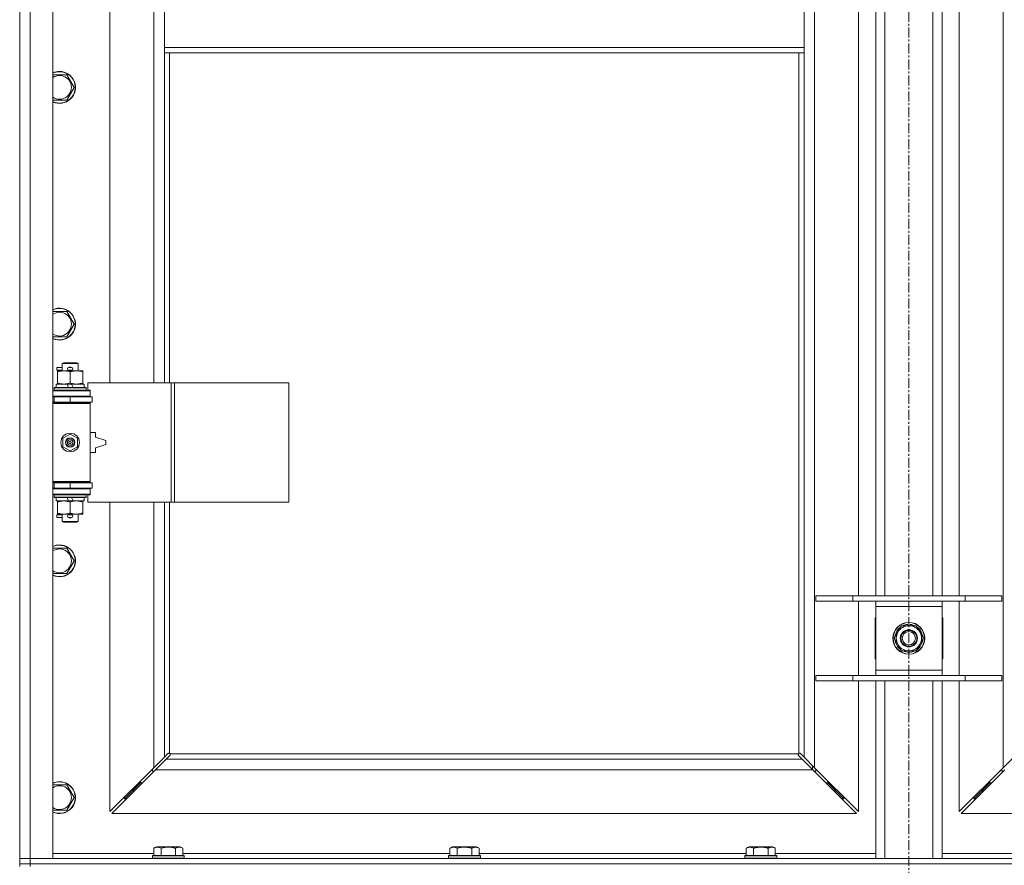
# Model space of a CAD drawing. Units: millimetres. Extents: x 0 to 21903, y -7 to 14850.
# Drawn here: x 2620 to 3362, y 10384 to 11021 of the extents above; entities that cross this region are included whole.
import ezdxf

# ---------------------------------------------------------------- set-up
doc = ezdxf.new("R2010")
doc.units = ezdxf.units.MM
doc.linetypes.add('K5LT_AXLED', pattern=[12, 7.5, -1.5, 1.5, -1.5])
doc.linetypes.add('K5LT_THIN', pattern=[0])
for name, color, linetype, true_color in [('OSI', 2, 'Continuous', 0xffff00), ('R', 1, 'Continuous', 0xff0000), ('WELDING', 7, 'Continuous', 0xffffff)]:
    doc.layers.add(name, color=color, linetype=linetype, true_color=true_color)

msp = doc.modelspace()

# ---------------------------------------------------------------- linework, layer by layer
at = {"layer": 'OSI', "color": 30, "linetype": 'K5LT_AXLED', "lineweight": 18, "true_color": 0xff8000}
msp.add_line((3289.72, 12911.29), (3289.72, 8654.29), dxfattribs=at)
at = {"layer": 'R', "color": 7, "linetype": 'K5LT_THIN', "lineweight": 18}
for p, q in [((2619.72, 10389.29), (2619.72, 12290.29)), ((2627.72, 12290.29), (2627.72, 10389.29)), ((2644.72, 12290.29), (2644.72, 10389.29)), ((3218.72, 12221.87), (3218.72, 10457.7)), ((3360.72, 10457.7), (3360.72, 12221.87)), ((2687.72, 11294.79), (2687.72, 10747.79)), ((2720.72, 10747.79), (2720.72, 11294.79)), ((2728.72, 11042.29), (2728.72, 11000.29)), ((3210.72, 11042.29), (3210.72, 11000.29)), ((3251.72, 10587.29), (3251.72, 11046.29)), ((3264.72, 10587.29), (3264.72, 11046.29)), ((3271.72, 10587.29), (3271.72, 11046.29)), ((3307.72, 10587.29), (3307.72, 11046.29)), ((3314.72, 10587.29), (3314.72, 11046.29)), ((3327.72, 11046.29), (3327.72, 10587.29)), ((2728.72, 11000.29), (2728.72, 10996.29)), ((2728.72, 11000.29), (3210.72, 11000.29)), ((2728.72, 10996.29), (3210.72, 10996.29)), ((2728.72, 10996.29), (2728.72, 10747.79)), ((2732.72, 10996.29), (2732.72, 10747.79)), ((3206.72, 10468.55), (3206.72, 10996.29)), ((3210.72, 11000.29), (3210.72, 10996.29)), ((3210.72, 10465.7), (3210.72, 10996.29)), ((2644.72, 10979.79), (2649.72, 10979.79)), ((2649.72, 10979.79), (2655.21, 10979.79)), ((2655.21, 10979.79), (2660.69, 10970.29)), ((2660.69, 10970.29), (2655.21, 10960.79)), ((2655.21, 10960.79), (2644.72, 10960.79)), ((2644.72, 10801.45), (2649.72, 10801.45)), ((2649.72, 10801.45), (2655.21, 10801.45)), ((2655.21, 10801.45), (2660.69, 10791.95)), ((2660.69, 10791.95), (2655.21, 10782.45)), ((2655.21, 10782.45), (2644.72, 10782.45)), ((2647.62, 10757.29), (2647.62, 10759.29)), ((2651.72, 10759.29), (2647.62, 10759.29)), ((2651.72, 10762.21), (2652.72, 10762.79)), ((2651.72, 10762.21), (2663.72, 10762.21)), ((2651.72, 10756.79), (2651.72, 10762.21)), ((2652.72, 10762.79), (2662.72, 10762.79)), ((2656.72, 10759.29), (2656.6, 10759.29)), ((2658.72, 10759.29), (2656.72, 10759.29)), ((2663.72, 10762.21), (2662.72, 10762.79)), ((2663.72, 10756.79), (2663.72, 10762.21)), ((2651.72, 10757.29), (2647.62, 10757.29)), ((2648.22, 10755.94), (2648.22, 10756.79)), ((2648.22, 10756.79), (2662.47, 10756.79)), ((2648.22, 10747.64), (2648.22, 10755.94)), ((2656.72, 10757.29), (2656.6, 10757.29)), ((2658.72, 10757.29), (2656.72, 10757.29)), ((2657.72, 10747.64), (2657.72, 10755.94)), ((2662.47, 10756.79), (2667.22, 10756.79)), ((2667.22, 10756.79), (2667.22, 10755.94)), ((2667.22, 10747.64), (2667.22, 10755.94)), ((2645.72, 10743.99), (2645.89, 10744.29)), ((2645.72, 10742.09), (2645.72, 10743.99)), ((2645.72, 10743.99), (2669.72, 10743.99)), ((2645.89, 10744.29), (2669.55, 10744.29)), ((2647.22, 10744.29), (2647.22, 10746.79)), ((2647.22, 10746.79), (2655.42, 10746.79)), ((2648.22, 10746.79), (2648.22, 10747.64)), ((2655.42, 10746.79), (2656.59, 10744.29)), ((2658.73, 10746.79), (2655.42, 10746.79)), ((2658.73, 10746.79), (2659.9, 10744.29)), ((2658.73, 10746.79), (2668.22, 10746.79)), ((2667.22, 10747.64), (2667.22, 10746.79)), ((2668.22, 10744.29), (2668.22, 10746.79)), ((2669.72, 10743.99), (2669.55, 10744.29)), ((2669.72, 10742.09), (2669.72, 10743.99)), ((2733.89, 10747.79), (2671.02, 10747.79)), ((2671.02, 10747.79), (2671.02, 10742.29)), ((2736.28, 10747.79), (2733.89, 10747.79)), ((2733.89, 10747.79), (2733.89, 10657.79)), ((2736.28, 10747.79), (2736.28, 10657.79)), ((2822.64, 10747.79), (2736.28, 10747.79)), ((2822.64, 10747.79), (2822.64, 10657.79)), ((2644.72, 10741.79), (2672.72, 10741.79)), ((2644.72, 10737.79), (2672.72, 10737.79)), ((2644.72, 10737.29), (2645.72, 10737.29)), ((2645.72, 10742.09), (2645.89, 10741.79)), ((2645.72, 10742.09), (2669.72, 10742.09)), ((2645.72, 10737.29), (2657.72, 10737.29)), ((2645.72, 10733.29), (2645.72, 10737.29)), ((2651.72, 10737.29), (2651.72, 10737.79)), ((2657.72, 10737.29), (2674.22, 10737.29)), ((2657.72, 10733.29), (2657.72, 10737.29)), ((2663.72, 10737.29), (2663.72, 10737.79)), ((2669.72, 10742.09), (2669.55, 10741.79)), ((2671.02, 10742.29), (2672.72, 10742.29)), ((2672.72, 10742.29), (2672.72, 10741.79)), ((2672.72, 10737.79), (2672.72, 10741.79)), ((2672.72, 10737.79), (2672.72, 10737.29)), ((2674.22, 10733.29), (2674.22, 10737.29)), ((2644.72, 10733.29), (2645.72, 10733.29)), ((2644.72, 10732.79), (2672.22, 10732.79)), ((2644.72, 10732.29), (2672.72, 10732.29)), ((2645.72, 10733.29), (2657.72, 10733.29)), ((2651.72, 10732.79), (2651.72, 10733.29)), ((2657.72, 10733.29), (2674.22, 10733.29)), ((2663.72, 10732.79), (2663.72, 10733.29)), ((2672.72, 10732.29), (2672.22, 10732.79)), ((2672.72, 10733.29), (2672.72, 10732.29)), ((2672.72, 10673.29), (2672.72, 10732.29)), ((2652.22, 10705.96), (2657.72, 10709.14)), ((2652.22, 10699.61), (2652.22, 10705.96)), ((2657.72, 10709.14), (2663.22, 10705.96)), ((2663.22, 10705.96), (2663.22, 10699.61)), ((2676.72, 10710.29), (2672.72, 10710.29)), ((2676.72, 10706.79), (2676.72, 10710.29)), ((2684.72, 10704.29), (2676.72, 10706.79)), ((2657.72, 10696.44), (2652.22, 10699.61)), ((2663.22, 10699.61), (2657.72, 10696.44)), ((2676.72, 10698.79), (2684.72, 10701.29)), ((2676.72, 10695.29), (2676.72, 10698.79)), ((2684.72, 10701.29), (2684.72, 10704.29)), ((2672.72, 10695.29), (2676.72, 10695.29)), ((2644.72, 10673.29), (2672.72, 10673.29)), ((2644.72, 10672.79), (2672.22, 10672.79)), ((2645.72, 10672.29), (2644.72, 10672.29)), ((2645.72, 10672.29), (2645.72, 10668.29)), ((2657.72, 10672.29), (2645.72, 10672.29)), ((2651.72, 10672.29), (2651.72, 10672.79)), ((2674.22, 10672.29), (2657.72, 10672.29)), ((2657.72, 10672.29), (2657.72, 10668.29)), ((2663.72, 10672.29), (2663.72, 10672.79)), ((2672.72, 10673.29), (2672.22, 10672.79)), ((2672.72, 10673.29), (2672.72, 10672.29)), ((2674.22, 10672.29), (2674.22, 10668.29)), ((2645.72, 10668.29), (2644.72, 10668.29)), ((2672.72, 10667.79), (2644.72, 10667.79)), ((2672.72, 10663.79), (2644.72, 10663.79)), ((2657.72, 10668.29), (2645.72, 10668.29)), ((2645.72, 10663.49), (2645.89, 10663.79)), ((2645.72, 10661.59), (2645.72, 10663.49)), ((2645.72, 10663.49), (2669.72, 10663.49)), ((2645.72, 10661.59), (2645.89, 10661.29)), ((2645.72, 10661.59), (2669.72, 10661.59)), ((2651.72, 10667.79), (2651.72, 10668.29)), ((2674.22, 10668.29), (2657.72, 10668.29)), ((2663.72, 10667.79), (2663.72, 10668.29)), ((2669.72, 10663.49), (2669.55, 10663.79)), ((2669.72, 10661.59), (2669.55, 10661.29)), ((2669.72, 10661.59), (2669.72, 10663.49)), ((2672.72, 10663.29), (2671.02, 10663.29)), ((2671.02, 10663.29), (2671.02, 10657.79)), ((2672.72, 10668.29), (2672.72, 10667.79)), ((2672.72, 10667.79), (2672.72, 10663.79)), ((2672.72, 10663.79), (2672.72, 10663.29)), ((2645.89, 10661.29), (2669.55, 10661.29)), ((2647.22, 10658.79), (2647.22, 10661.29)), ((2647.22, 10658.79), (2656.59, 10658.79)), ((2648.22, 10657.94), (2648.22, 10658.79)), ((2648.22, 10649.64), (2648.22, 10657.94)), ((2655.42, 10661.29), (2656.59, 10658.79)), ((2656.59, 10658.79), (2659.9, 10658.79)), ((2657.72, 10649.64), (2657.72, 10657.94)), ((2658.73, 10661.29), (2659.9, 10658.79)), ((2659.9, 10658.79), (2668.22, 10658.79)), ((2667.22, 10658.79), (2667.22, 10657.94)), ((2667.22, 10649.64), (2667.22, 10657.94)), ((2668.22, 10658.79), (2668.22, 10661.29)), ((2733.89, 10657.79), (2671.02, 10657.79)), ((2687.72, 10657.79), (2687.72, 10424.7)), ((2720.72, 10457.7), (2720.72, 10657.79)), ((2728.72, 10657.79), (2728.72, 10465.7)), ((2732.72, 10657.79), (2732.72, 10468.55)), ((2736.28, 10657.79), (2733.89, 10657.79)), ((2822.64, 10657.79), (2736.28, 10657.79)), ((2647.62, 10646.29), (2647.62, 10648.29)), ((2651.72, 10648.29), (2647.62, 10648.29)), ((2648.22, 10648.79), (2648.22, 10649.64)), ((2652.97, 10648.79), (2648.22, 10648.79)), ((2651.72, 10643.36), (2651.72, 10648.79)), ((2662.47, 10648.79), (2652.97, 10648.79)), ((2656.72, 10648.29), (2656.6, 10648.29)), ((2658.72, 10648.29), (2656.72, 10648.29)), ((2667.22, 10648.79), (2662.47, 10648.79)), ((2663.72, 10643.36), (2663.72, 10648.79)), ((2667.22, 10649.64), (2667.22, 10648.79)), ((2651.72, 10646.29), (2647.62, 10646.29)), ((2651.72, 10643.36), (2652.72, 10642.79)), ((2651.72, 10643.36), (2663.72, 10643.36)), ((2652.72, 10642.79), (2662.72, 10642.79)), ((2656.72, 10646.29), (2656.6, 10646.29)), ((2658.72, 10646.29), (2656.72, 10646.29)), ((2663.72, 10643.36), (2662.72, 10642.79)), ((2644.72, 10623.12), (2649.72, 10623.12)), ((2649.72, 10623.12), (2655.21, 10623.12)), ((2655.21, 10623.12), (2660.69, 10613.62)), ((2660.69, 10613.62), (2655.21, 10604.12)), ((2655.21, 10604.12), (2644.72, 10604.12)), ((3219.72, 10587.29), (3247.41, 10587.29)), ((3219.72, 10583.29), (3219.72, 10587.29)), ((3247.41, 10587.29), (3332.03, 10587.29)), ((3247.41, 10583.29), (3247.41, 10587.29)), ((3332.03, 10587.29), (3359.72, 10587.29)), ((3332.03, 10583.29), (3332.03, 10587.29)), ((3359.72, 10583.29), (3359.72, 10587.29)), ((3219.72, 10583.29), (3247.41, 10583.29)), ((3247.41, 10583.29), (3332.03, 10583.29)), ((3251.72, 10527.29), (3251.72, 10583.29)), ((3264.72, 10579.29), (3264.72, 10583.29)), ((3314.72, 10583.29), (3314.72, 10579.29)), ((3327.72, 10583.29), (3327.72, 10527.29)), ((3332.03, 10583.29), (3359.72, 10583.29)), ((3264.72, 10531.29), (3264.72, 10579.29)), ((3314.72, 10579.29), (3264.72, 10579.29)), ((3314.72, 10579.29), (3314.72, 10531.29)), ((3264.22, 10570.79), (3264.22, 10539.79)), ((3264.72, 10570.79), (3264.22, 10570.79)), ((3288.59, 10564.79), (3288.59, 10565.73)), ((3290.73, 10565.74), (3290.73, 10564.79)), ((3291.9, 10565.56), (3291.9, 10564.79)), ((3315.22, 10570.79), (3314.72, 10570.79)), ((3315.22, 10539.79), (3315.22, 10570.79)), ((3278.75, 10555.29), (3284.24, 10564.79)), ((3284.24, 10564.79), (3295.21, 10564.79)), ((3295.21, 10564.79), (3297.95, 10560.04)), ((3297.95, 10560.04), (3300.69, 10555.29)), ((3281.49, 10550.54), (3278.75, 10555.29)), ((3284.24, 10545.79), (3281.49, 10550.54)), ((3300.69, 10555.29), (3295.21, 10545.79)), ((3295.21, 10545.79), (3284.24, 10545.79)), ((3264.22, 10539.79), (3264.72, 10539.79)), ((3314.72, 10539.79), (3315.22, 10539.79)), ((3264.72, 10527.29), (3264.72, 10531.29)), ((3264.72, 10531.29), (3314.72, 10531.29)), ((3314.72, 10531.29), (3314.72, 10527.29)), ((3219.72, 10527.29), (3247.41, 10527.29)), ((3219.72, 10523.29), (3219.72, 10527.29)), ((3219.72, 10523.29), (3247.41, 10523.29)), ((3247.41, 10527.29), (3332.03, 10527.29)), ((3247.41, 10523.29), (3247.41, 10527.29)), ((3247.41, 10523.29), (3332.03, 10523.29)), ((3251.72, 10424.7), (3251.72, 10523.29)), ((3264.72, 10389.29), (3264.72, 10523.29)), ((3271.72, 10389.29), (3271.72, 10523.29)), ((3307.72, 10389.29), (3307.72, 10523.29)), ((3314.72, 10389.29), (3314.72, 10523.29)), ((3327.72, 10523.29), (3327.72, 10424.7)), ((3332.03, 10527.29), (3359.72, 10527.29)), ((3332.03, 10523.29), (3332.03, 10527.29)), ((3332.03, 10523.29), (3359.72, 10523.29)), ((3359.72, 10523.29), (3359.72, 10527.29)), ((2728.72, 10465.7), (2731.45, 10468.43)), ((2731.96, 10468.68), (2732.07, 10468.68)), ((3207.48, 10468.68), (3207.37, 10468.68)), ((3207.99, 10468.43), (3210.72, 10465.7)), ((2720.72, 10457.7), (2728.72, 10465.7)), ((2730.14, 10464.29), (2722.14, 10456.29)), ((2732.86, 10467.01), (2730.14, 10464.29)), ((2730.14, 10464.29), (3209.31, 10464.29)), ((2732.98, 10468.29), (3206.46, 10468.29)), ((2733.11, 10467.53), (2733.11, 10467.64)), ((3206.33, 10467.53), (3206.33, 10467.64)), ((3209.31, 10464.29), (3206.58, 10467.01)), ((3217.31, 10456.29), (3209.31, 10464.29)), ((3210.72, 10465.7), (3218.72, 10457.7)), ((3360.72, 10457.7), (3368.72, 10465.7)), ((2687.72, 10424.7), (2720.72, 10457.7)), ((2722.14, 10456.29), (2689.14, 10423.29)), ((2719.72, 10456.7), (2719.72, 10455.29)), ((2719.72, 10455.29), (2721.14, 10455.29)), ((3217.31, 10456.29), (2722.14, 10456.29)), ((3217.22, 10459.2), (3217.22, 10456.37)), ((3250.31, 10423.29), (3217.31, 10456.29)), ((3218.31, 10455.29), (3219.72, 10455.29)), ((3218.72, 10457.7), (3251.72, 10424.7)), ((3219.72, 10455.29), (3219.72, 10456.7)), ((3327.72, 10424.7), (3360.72, 10457.7)), ((3362.14, 10456.29), (3329.14, 10423.29)), ((3359.72, 10456.7), (3359.72, 10455.29)), ((3359.72, 10455.29), (3361.14, 10455.29)), ((2710.72, 10446.29), (2704.72, 10440.29)), ((2710.72, 10446.29), (2704.72, 10440.29)), ((2710.72, 10447.7), (2710.72, 10446.29)), ((2710.72, 10446.29), (2712.14, 10446.29)), ((3227.31, 10446.29), (3228.72, 10446.29)), ((3228.72, 10446.29), (3228.72, 10447.7)), ((3228.72, 10446.29), (3234.72, 10440.29)), ((3228.72, 10446.29), (3234.72, 10440.29)), ((3350.72, 10446.29), (3344.72, 10440.29)), ((3350.72, 10446.29), (3344.72, 10440.29)), ((3350.72, 10446.29), (3350.72, 10447.7)), ((3352.14, 10446.29), (3350.72, 10446.29)), ((2644.72, 10444.79), (2649.72, 10444.79)), ((2649.72, 10444.79), (2655.21, 10444.79)), ((2655.21, 10444.79), (2660.69, 10435.29)), ((2704.72, 10440.29), (2698.72, 10434.29)), ((2704.72, 10440.29), (2698.72, 10434.29)), ((2704.72, 10441.7), (2704.72, 10440.29)), ((2704.72, 10440.29), (2706.14, 10440.29)), ((3233.31, 10440.29), (3234.72, 10440.29)), ((3234.72, 10440.29), (3234.72, 10441.7)), ((3234.72, 10440.29), (3240.72, 10434.29)), ((3234.72, 10440.29), (3240.72, 10434.29)), ((3344.72, 10440.29), (3338.72, 10434.29)), ((3344.72, 10440.29), (3338.72, 10434.29)), ((3344.72, 10440.29), (3344.72, 10441.7)), ((3346.14, 10440.29), (3344.72, 10440.29)), ((2660.69, 10435.29), (2655.21, 10425.79)), ((2698.72, 10435.7), (2698.72, 10434.29)), ((2698.72, 10434.29), (2700.14, 10434.29)), ((3239.31, 10434.29), (3240.72, 10434.29)), ((3240.72, 10434.29), (3240.72, 10435.7)), ((3338.72, 10434.29), (3338.72, 10435.7)), ((3340.14, 10434.29), (3338.72, 10434.29)), ((2655.21, 10425.79), (2644.72, 10425.79)), ((2689.14, 10423.29), (3250.31, 10423.29)), ((3329.14, 10423.29), (3890.31, 10423.29)), ((2720.75, 10397.13), (2722.75, 10398.29)), ((2720.75, 10397.13), (2720.75, 10391.79)), ((2731.72, 10398.29), (2722.75, 10398.29)), ((2726.24, 10397.13), (2726.24, 10391.79)), ((2740.69, 10398.29), (2731.72, 10398.29)), ((2737.21, 10397.13), (2737.21, 10391.79)), ((2742.69, 10397.13), (2740.69, 10398.29)), ((2742.69, 10397.13), (2742.69, 10391.79)), ((2943.95, 10397.13), (2945.95, 10398.29)), ((2943.95, 10397.13), (2943.95, 10391.79)), ((2954.92, 10398.29), (2945.95, 10398.29)), ((2949.44, 10397.13), (2949.44, 10391.79)), ((2963.89, 10398.29), (2954.92, 10398.29)), ((2960.41, 10397.13), (2960.41, 10391.79)), ((2965.89, 10397.13), (2963.89, 10398.29)), ((2965.89, 10397.13), (2965.89, 10391.79)), ((3167.15, 10397.13), (3169.15, 10398.29)), ((3167.15, 10397.13), (3167.15, 10391.79)), ((3178.12, 10398.29), (3169.15, 10398.29)), ((3172.64, 10397.13), (3172.64, 10391.79)), ((3187.09, 10398.29), (3178.12, 10398.29)), ((3183.61, 10397.13), (3183.61, 10391.79)), ((3189.09, 10397.13), (3187.09, 10398.29)), ((3189.09, 10397.13), (3189.09, 10391.79)), ((2619.72, 10389.29), (2627.72, 10389.29)), ((2619.72, 10385.29), (2619.72, 10389.29)), ((2627.72, 10389.29), (2619.72, 10389.29)), ((2627.72, 10385.29), (2627.72, 10389.29)), ((2644.72, 10389.29), (2627.72, 10389.29)), ((2627.72, 10389.29), (3951.72, 10389.29)), ((2644.72, 10393.29), (2720.75, 10393.29)), ((2719.72, 10391.49), (2719.89, 10391.79)), ((2719.72, 10391.49), (2719.72, 10389.59)), ((2731.72, 10391.49), (2719.72, 10391.49)), ((2719.72, 10389.59), (2719.89, 10389.29)), ((2731.72, 10389.59), (2719.72, 10389.59)), ((2731.72, 10391.79), (2719.89, 10391.79)), ((2743.55, 10391.79), (2731.72, 10391.79)), ((2743.72, 10391.49), (2731.72, 10391.49)), ((2743.72, 10389.59), (2731.72, 10389.59)), ((2742.69, 10393.29), (2943.95, 10393.29)), ((2743.72, 10391.49), (2743.55, 10391.79)), ((2743.72, 10389.59), (2743.55, 10389.29)), ((2743.72, 10391.49), (2743.72, 10389.59)), ((2942.92, 10391.49), (2943.09, 10391.79)), ((2942.92, 10391.49), (2942.92, 10389.59)), ((2954.92, 10391.49), (2942.92, 10391.49)), ((2942.92, 10389.59), (2943.09, 10389.29)), ((2954.92, 10389.59), (2942.92, 10389.59)), ((2954.92, 10391.79), (2943.09, 10391.79)), ((2966.75, 10391.79), (2954.92, 10391.79)), ((2966.92, 10391.49), (2954.92, 10391.49)), ((2966.92, 10389.59), (2954.92, 10389.59)), ((2965.89, 10393.29), (3167.15, 10393.29)), ((2966.92, 10391.49), (2966.75, 10391.79)), ((2966.92, 10389.59), (2966.75, 10389.29)), ((2966.92, 10391.49), (2966.92, 10389.59)), ((3166.12, 10391.49), (3166.29, 10391.79)), ((3166.12, 10391.49), (3166.12, 10389.59)), ((3178.12, 10391.49), (3166.12, 10391.49)), ((3166.12, 10389.59), (3166.29, 10389.29)), ((3178.12, 10389.59), (3166.12, 10389.59)), ((3178.12, 10391.79), (3166.29, 10391.79)), ((3189.95, 10391.79), (3178.12, 10391.79)), ((3190.12, 10391.49), (3178.12, 10391.49)), ((3190.12, 10389.59), (3178.12, 10389.59)), ((3189.09, 10393.29), (3264.72, 10393.29)), ((3190.12, 10391.49), (3189.95, 10391.79)), ((3190.12, 10389.59), (3189.95, 10389.29)), ((3190.12, 10391.49), (3190.12, 10389.59)), ((3314.72, 10393.29), (3390.35, 10393.29)), ((2619.72, 10383.29), (2619.72, 10385.29)), ((2619.72, 10385.29), (2627.72, 10385.29)), ((2627.72, 10385.29), (2619.72, 10385.29)), ((2627.72, 10385.29), (3951.72, 10385.29)), ((2627.72, 10383.29), (2627.72, 10385.29)), ((2627.72, 10385.29), (3951.72, 10385.29))]:
    msp.add_line(p, q, dxfattribs=at)
for centre, radius in [((2657.72, 10702.79), 7), ((2657.72, 10702.79), 3.49), ((2657.72, 10702.79), 3.49), ((2657.72, 10702.79), 3.25), ((2657.72, 10702.79), 3.19), ((2657.72, 10702.79), 3.19), ((2657.72, 10702.79), 2.1), ((2657.72, 10702.79), 0.9), ((3289.72, 10555.29), 12), ((3289.72, 10555.29), 11.83), ((3289.72, 10555.29), 6.5), ((3289.72, 10555.29), 6), ((3289.72, 10555.29), 5)]:
    msp.add_circle(centre, radius, dxfattribs=at)
for centre, radius, start, end in [((2649.72, 10970.29), 12, 245.37568, 90), ((2649.72, 10970.29), 12, 90, 114.62432), ((2649.72, 10970.29), 11.83, 244.99048, 90), ((2649.72, 10970.29), 11.83, 90, 115.00952), ((2649.72, 10970.29), 8.97, 236.1336, 90), ((2649.72, 10970.29), 8.97, 90, 123.8664), ((2649.72, 10791.95), 12, 245.37568, 90), ((2649.72, 10791.95), 12, 90, 114.62432), ((2649.72, 10791.95), 11.83, 244.99048, 90), ((2649.72, 10791.95), 11.83, 90, 115.00952), ((2649.72, 10791.95), 8.97, 236.1336, 90), ((2649.72, 10791.95), 8.97, 90, 123.8664), ((2656.72, 10758.29), 1, 90, 270), ((2657.72, 10758.29), 1.5, 41.40962, 138.59038), ((2658.72, 10758.29), 1, 270, 90), ((2657.72, 10758.29), 1.5, 221.40962, 269.99848), ((2657.72, 10758.29), 1.5, 270.00009, 318.59038), ((2645.72, 10729.29), 4, 61.04498, 90), ((2645.72, 10676.29), 4, 270, 298.95502), ((2656.72, 10647.29), 1, 90, 270), ((2657.72, 10647.29), 1.5, 90.00012, 138.59038), ((2657.72, 10647.29), 1.5, 41.40962, 89.99851), ((2658.72, 10647.29), 1, 270, 90), ((2657.72, 10647.29), 1.5, 221.40962, 318.59038), ((2649.72, 10613.62), 12, 245.37568, 90), ((2649.72, 10613.62), 12, 90, 114.62432), ((2649.72, 10613.62), 11.83, 244.99048, 90), ((2649.72, 10613.62), 11.83, 90, 115.00952), ((2649.72, 10613.62), 8.97, 236.1336, 90), ((2649.72, 10613.62), 8.97, 90, 123.8664), ((3289.72, 10555.29), 10.5, 96.18948, 115.20877), ((3289.72, 10555.29), 10.5, 78.02798, 84.46761), ((3289.72, 10555.29), 10.5, 64.79123, 78.02798), ((3289.72, 10555.29), 10.5, 124.79123, 175.20877), ((3289.72, 10555.29), 9.5, 30, 210), ((3289.72, 10555.29), 9.5, 210, 30), ((3289.72, 10555.29), 10.5, 4.79123, 55.20877), ((3289.72, 10555.29), 10.5, 184.79123, 235.20877), ((3289.72, 10555.29), 10.5, 304.79123, 355.20877), ((3289.72, 10555.29), 10.5, 244.79123, 295.20877), ((2732.16, 10467.72), 1, 34.4499, 55.5501), ((3207.29, 10467.72), 1, 124.4499, 145.5501), ((2649.72, 10435.29), 12, 245.37568, 90), ((2649.72, 10435.29), 12, 90, 114.62432), ((2649.72, 10435.29), 11.83, 244.99048, 90), ((2649.72, 10435.29), 11.83, 90, 115.00952), ((2649.72, 10435.29), 8.97, 236.1336, 90), ((2649.72, 10435.29), 8.97, 90, 123.8664)]:
    msp.add_arc(centre, radius, start, end, dxfattribs=at)
at = {"layer": 'WELDING', "color": 7, "linetype": 'K5LT_THIN', "lineweight": 18}
for p, q in [((2731.45, 10468.43), (2731.62, 10468.57)), ((2731.62, 10468.57), (2731.81, 10468.65)), ((2731.81, 10468.65), (2732.01, 10468.68)), ((2732.01, 10468.68), (2732.07, 10468.68)), ((2732.14, 10468.7), (2732.07, 10468.68)), ((2732.22, 10468.72), (2732.14, 10468.7)), ((2732.35, 10468.67), (2732.15, 10468.7)), ((2732.29, 10468.72), (2732.22, 10468.72)), ((2732.44, 10468.7), (2732.29, 10468.72)), ((2732.54, 10468.62), (2732.35, 10468.67)), ((2732.59, 10468.64), (2732.44, 10468.7)), ((2732.72, 10468.55), (2732.54, 10468.62)), ((2732.72, 10468.55), (2732.59, 10468.64)), ((3206.85, 10468.64), (3206.72, 10468.55)), ((3206.9, 10468.62), (3206.72, 10468.55)), ((3207, 10468.7), (3206.85, 10468.64)), ((3207.09, 10468.67), (3206.9, 10468.62)), ((3207.15, 10468.72), (3207, 10468.7)), ((3207.29, 10468.7), (3207.09, 10468.67)), ((3207.37, 10468.68), (3207.43, 10468.68)), ((3207.43, 10468.68), (3207.63, 10468.65)), ((3207.63, 10468.65), (3207.82, 10468.57)), ((3207.82, 10468.57), (3207.99, 10468.43)), ((2733, 10467.19), (2732.86, 10467.01)), ((2733.08, 10468.16), (2732.98, 10468.29)), ((2733.05, 10468.11), (2732.98, 10468.29)), ((2733.08, 10467.38), (2733, 10467.19)), ((2733.1, 10467.92), (2733.05, 10468.11)), ((2733.14, 10468.01), (2733.08, 10468.16)), ((2733.11, 10467.58), (2733.08, 10467.38)), ((2733.14, 10467.72), (2733.1, 10467.92)), ((2733.11, 10467.64), (2733.11, 10467.58)), ((2733.16, 10467.86), (2733.14, 10468.01)), ((3206.31, 10468.01), (3206.29, 10467.86)), ((3206.29, 10467.86), (3206.29, 10467.79)), ((3206.29, 10467.79), (3206.31, 10467.71)), ((3206.34, 10467.92), (3206.3, 10467.72)), ((3206.37, 10468.16), (3206.31, 10468.01)), ((3206.31, 10467.71), (3206.33, 10467.64)), ((3206.33, 10467.58), (3206.33, 10467.64)), ((3206.36, 10467.38), (3206.33, 10467.58)), ((3206.39, 10468.11), (3206.34, 10467.92)), ((3206.44, 10467.19), (3206.36, 10467.38)), ((3206.46, 10468.29), (3206.37, 10468.16)), ((3206.46, 10468.29), (3206.39, 10468.11)), ((3206.58, 10467.01), (3206.44, 10467.19))]:
    msp.add_line(p, q, dxfattribs=at)
for centre, start, end in [((3207.15, 10468.15), 66.77286, 89.93385), ((2732.58, 10467.86), 336.77286, 359.93385)]:
    msp.add_arc(centre, 0.573, start, end, dxfattribs=at)
for points, knots in [([(2657.72, 10755.94), (2657.16, 10756.13), (2656.35, 10756.36), (2655.35, 10756.57), (2654.75, 10756.66), (2654.23, 10756.73), (2653.64, 10756.77), (2653.02, 10756.79), (2652.41, 10756.78), (2651.96, 10756.75), (2651.46, 10756.7), (2650.82, 10756.61), (2649.68, 10756.39), (2648.8, 10756.13), (2648.22, 10755.94)], [0, 0, 0, 0, 2.72415, 3.912285, 4.716446, 5.530362, 6.353984, 7.500189, 8.40607, 9.211142, 9.605533, 10.761675, 12.184093, 15, 15, 15, 15]), ([(2662.47, 10756.79), (2662.15, 10756.79), (2661.61, 10756.77), (2660.76, 10756.68), (2659.85, 10756.53), (2658.81, 10756.28), (2658.07, 10756.06), (2657.72, 10755.94)], [0, 0, 0, 0, 1.597458, 2.676777, 4.235764, 6.182879, 8, 8, 8, 8]), ([(2667.22, 10755.94), (2666.64, 10756.13), (2665.8, 10756.38), (2664.69, 10756.6), (2663.96, 10756.7), (2663.23, 10756.77), (2662.74, 10756.79), (2662.47, 10756.79)], [0, 0, 0, 0, 3.005828, 4.318193, 5.5895, 6.632109, 8, 8, 8, 8]), ([(2648.22, 10747.64), (2648.72, 10747.47), (2649.48, 10747.25), (2650.45, 10747.03), (2651.11, 10746.92), (2651.73, 10746.84), (2652.35, 10746.8), (2652.77, 10746.79), (2652.97, 10746.79)], [0, 0, 0, 0, 2.905563, 4.375924, 5.511195, 6.679161, 7.850161, 9, 9, 9, 9]), ([(2652.97, 10746.79), (2653.19, 10746.79), (2653.62, 10746.8), (2654.26, 10746.85), (2654.89, 10746.93), (2655.7, 10747.07), (2656.64, 10747.29), (2657.37, 10747.52), (2657.72, 10747.64)], [0, 0, 0, 0, 1.192024, 2.404251, 3.60809, 4.765234, 6.955738, 9, 9, 9, 9]), ([(2657.72, 10747.64), (2658.15, 10747.49), (2658.89, 10747.27), (2659.9, 10747.04), (2660.72, 10746.9), (2661.46, 10746.82), (2662.04, 10746.79), (2662.38, 10746.79), (2662.47, 10746.79)], [0, 0, 0, 0, 2.494996, 4.309231, 5.73815, 7.133977, 8.472011, 9, 9, 9, 9]), ([(2662.47, 10746.79), (2662.78, 10746.79), (2663.4, 10746.81), (2664.16, 10746.9), (2665.02, 10747.04), (2665.99, 10747.25), (2666.81, 10747.5), (2667.22, 10747.64)], [0, 0, 0, 0, 1.523216, 3.057663, 3.814901, 5.878539, 8, 8, 8, 8]), ([(2657.72, 10657.94), (2657.16, 10658.13), (2656.35, 10658.36), (2655.35, 10658.57), (2654.75, 10658.66), (2654.23, 10658.73), (2653.64, 10658.77), (2653.02, 10658.79), (2652.41, 10658.78), (2651.96, 10658.75), (2651.46, 10658.7), (2650.82, 10658.61), (2649.68, 10658.39), (2648.8, 10658.13), (2648.22, 10657.94)], [0, 0, 0, 0, 2.72415, 3.912285, 4.716446, 5.530362, 6.353984, 7.500189, 8.40607, 9.211142, 9.605533, 10.761675, 12.184093, 15, 15, 15, 15]), ([(2662.47, 10658.79), (2662.15, 10658.79), (2661.61, 10658.77), (2660.76, 10658.68), (2659.85, 10658.53), (2658.81, 10658.28), (2658.07, 10658.06), (2657.72, 10657.94)], [0, 0, 0, 0, 1.597458, 2.676777, 4.235764, 6.182879, 8, 8, 8, 8]), ([(2667.22, 10657.94), (2666.64, 10658.13), (2665.8, 10658.38), (2664.69, 10658.6), (2663.96, 10658.7), (2663.23, 10658.77), (2662.74, 10658.79), (2662.47, 10658.79)], [0, 0, 0, 0, 3.005828, 4.318193, 5.5895, 6.632109, 8, 8, 8, 8]), ([(2648.22, 10649.64), (2648.72, 10649.47), (2649.48, 10649.25), (2650.45, 10649.03), (2651.11, 10648.92), (2651.73, 10648.84), (2652.35, 10648.8), (2652.77, 10648.79), (2652.97, 10648.79)], [0, 0, 0, 0, 2.905563, 4.375924, 5.511195, 6.679161, 7.850161, 9, 9, 9, 9]), ([(2652.97, 10648.79), (2653.19, 10648.79), (2653.62, 10648.8), (2654.26, 10648.85), (2654.89, 10648.93), (2655.7, 10649.07), (2656.64, 10649.29), (2657.37, 10649.52), (2657.72, 10649.64)], [0, 0, 0, 0, 1.192024, 2.404251, 3.60809, 4.765234, 6.955738, 9, 9, 9, 9]), ([(2657.72, 10649.64), (2658.15, 10649.49), (2658.89, 10649.27), (2659.9, 10649.04), (2660.72, 10648.9), (2661.46, 10648.82), (2662.04, 10648.79), (2662.38, 10648.79), (2662.47, 10648.79)], [0, 0, 0, 0, 2.494996, 4.309231, 5.73815, 7.133977, 8.472011, 9, 9, 9, 9]), ([(2662.47, 10648.79), (2662.78, 10648.79), (2663.4, 10648.81), (2664.16, 10648.9), (2665.02, 10649.04), (2665.99, 10649.25), (2666.81, 10649.5), (2667.22, 10649.64)], [0, 0, 0, 0, 1.523216, 3.057663, 3.814901, 5.878539, 8, 8, 8, 8]), ([(2726.24, 10397.13), (2725.91, 10397.32), (2725.51, 10397.52), (2725.02, 10397.71), (2724.75, 10397.8), (2724.48, 10397.87), (2724.19, 10397.93), (2723.87, 10397.97), (2723.51, 10397.99), (2723.16, 10397.97), (2722.84, 10397.94), (2722.49, 10397.87), (2722.06, 10397.75), (2721.46, 10397.52), (2721.01, 10397.28), (2720.75, 10397.13)], [0, 0, 0, 0, 2.912728, 3.529104, 4.366059, 5.20805, 5.90491, 6.841792, 7.999747, 8.992853, 9.878966, 10.753647, 12.031595, 13.665019, 16, 16, 16, 16]), ([(2731.72, 10397.98), (2731.44, 10397.98), (2730.87, 10397.97), (2730.02, 10397.9), (2729.17, 10397.79), (2728.2, 10397.63), (2727.22, 10397.41), (2726.53, 10397.22), (2726.24, 10397.13)], [0, 0, 0, 0, 3.829997, 7.659995, 11.489992, 15.319989, 20.90052, 24.973438, 24.973438, 24.973438, 24.973438]), ([(2737.21, 10397.13), (2737.12, 10397.16), (2736.88, 10397.23), (2736.39, 10397.36), (2735.63, 10397.54), (2734.76, 10397.72), (2733.91, 10397.84), (2733.18, 10397.92), (2732.45, 10397.97), (2731.96, 10397.98), (2731.72, 10397.98)], [0, 0, 0, 0, 1.235584, 3.294892, 6.795714, 11.875088, 15.149676, 18.424263, 21.698851, 24.973438, 24.973438, 24.973438, 24.973438]), ([(2742.69, 10397.13), (2742.37, 10397.32), (2741.97, 10397.52), (2741.47, 10397.71), (2741.21, 10397.8), (2740.93, 10397.87), (2740.65, 10397.93), (2740.33, 10397.97), (2739.97, 10397.99), (2739.62, 10397.97), (2739.3, 10397.94), (2738.95, 10397.87), (2738.51, 10397.75), (2737.91, 10397.52), (2737.47, 10397.28), (2737.21, 10397.13)], [0, 0, 0, 0, 2.912728, 3.529104, 4.366059, 5.20805, 5.90491, 6.841792, 7.999747, 8.992853, 9.878966, 10.753647, 12.031595, 13.665019, 16, 16, 16, 16]), ([(2949.44, 10397.13), (2949.11, 10397.32), (2948.71, 10397.52), (2948.22, 10397.71), (2947.95, 10397.8), (2947.68, 10397.87), (2947.39, 10397.93), (2947.07, 10397.97), (2946.71, 10397.99), (2946.36, 10397.97), (2946.04, 10397.94), (2945.69, 10397.87), (2945.26, 10397.75), (2944.66, 10397.52), (2944.21, 10397.28), (2943.95, 10397.13)], [0, 0, 0, 0, 2.912728, 3.529104, 4.366059, 5.20805, 5.90491, 6.841792, 7.999747, 8.992853, 9.878966, 10.753647, 12.031595, 13.665019, 16, 16, 16, 16]), ([(2954.92, 10397.98), (2954.64, 10397.98), (2954.07, 10397.97), (2953.22, 10397.9), (2952.37, 10397.79), (2951.4, 10397.63), (2950.42, 10397.41), (2949.73, 10397.22), (2949.44, 10397.13)], [0, 0, 0, 0, 3.829997, 7.659995, 11.489992, 15.319989, 20.90052, 24.973438, 24.973438, 24.973438, 24.973438]), ([(2960.41, 10397.13), (2960.32, 10397.16), (2960.08, 10397.23), (2959.59, 10397.36), (2958.83, 10397.54), (2957.96, 10397.72), (2957.11, 10397.84), (2956.38, 10397.92), (2955.65, 10397.97), (2955.16, 10397.98), (2954.92, 10397.98)], [0, 0, 0, 0, 1.235584, 3.294892, 6.795714, 11.875088, 15.149676, 18.424263, 21.698851, 24.973438, 24.973438, 24.973438, 24.973438]), ([(2965.89, 10397.13), (2965.57, 10397.32), (2965.17, 10397.52), (2964.67, 10397.71), (2964.41, 10397.8), (2964.13, 10397.87), (2963.85, 10397.93), (2963.53, 10397.97), (2963.17, 10397.99), (2962.82, 10397.97), (2962.5, 10397.94), (2962.15, 10397.87), (2961.71, 10397.75), (2961.11, 10397.52), (2960.67, 10397.28), (2960.41, 10397.13)], [0, 0, 0, 0, 2.912728, 3.529104, 4.366059, 5.20805, 5.90491, 6.841792, 7.999747, 8.992853, 9.878966, 10.753647, 12.031595, 13.665019, 16, 16, 16, 16]), ([(3172.64, 10397.13), (3172.31, 10397.32), (3171.91, 10397.52), (3171.42, 10397.71), (3171.15, 10397.8), (3170.88, 10397.87), (3170.59, 10397.93), (3170.27, 10397.97), (3169.91, 10397.99), (3169.56, 10397.97), (3169.24, 10397.94), (3168.89, 10397.87), (3168.46, 10397.75), (3167.86, 10397.52), (3167.41, 10397.28), (3167.15, 10397.13)], [0, 0, 0, 0, 2.912728, 3.529104, 4.366059, 5.20805, 5.90491, 6.841792, 7.999747, 8.992853, 9.878966, 10.753647, 12.031595, 13.665019, 16, 16, 16, 16]), ([(3178.12, 10397.98), (3177.84, 10397.98), (3177.27, 10397.97), (3176.42, 10397.9), (3175.57, 10397.79), (3174.6, 10397.63), (3173.62, 10397.41), (3172.93, 10397.22), (3172.64, 10397.13)], [0, 0, 0, 0, 3.829997, 7.659995, 11.489992, 15.319989, 20.90052, 24.973438, 24.973438, 24.973438, 24.973438]), ([(3183.61, 10397.13), (3183.52, 10397.16), (3183.28, 10397.23), (3182.79, 10397.36), (3182.03, 10397.54), (3181.16, 10397.72), (3180.31, 10397.84), (3179.58, 10397.92), (3178.85, 10397.97), (3178.36, 10397.98), (3178.12, 10397.98)], [0, 0, 0, 0, 1.235584, 3.294892, 6.795714, 11.875088, 15.149676, 18.424263, 21.698851, 24.973438, 24.973438, 24.973438, 24.973438]), ([(3189.09, 10397.13), (3188.77, 10397.32), (3188.37, 10397.52), (3187.87, 10397.71), (3187.61, 10397.8), (3187.33, 10397.87), (3187.05, 10397.93), (3186.73, 10397.97), (3186.37, 10397.99), (3186.02, 10397.97), (3185.7, 10397.94), (3185.35, 10397.87), (3184.91, 10397.75), (3184.31, 10397.52), (3183.87, 10397.28), (3183.61, 10397.13)], [0, 0, 0, 0, 2.912728, 3.529104, 4.366059, 5.20805, 5.90491, 6.841792, 7.999747, 8.992853, 9.878966, 10.753647, 12.031595, 13.665019, 16, 16, 16, 16])]:
    msp.add_open_spline(points, degree=3, knots=knots, dxfattribs=at)

doc.saveas('drawing.dxf')
